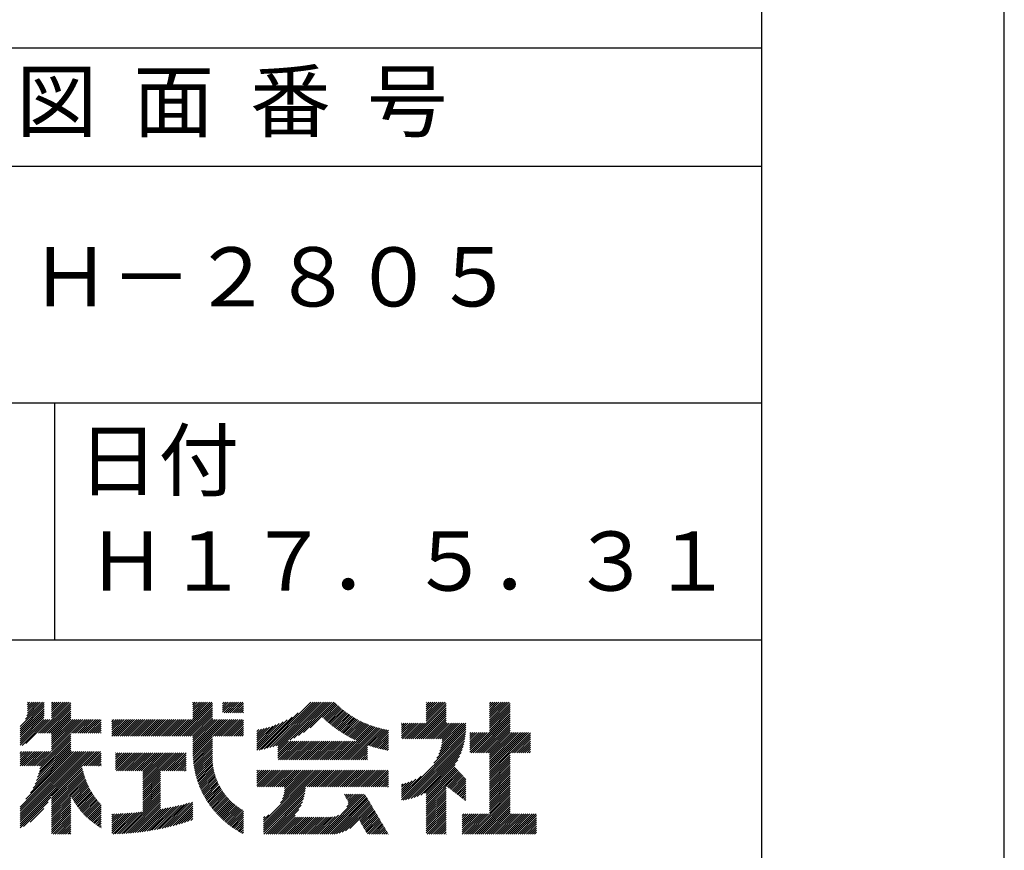
# Model space of a CAD drawing. Extents: x -64 to 210, y 0 to 297.
# Drawn here: x 168 to 210, y 34 to 69 of the extents above; entities that cross this region are included whole.
import ezdxf

# ---------------------------------------------------------------- set-up
doc = ezdxf.new("R2010")
doc.units = 0
doc.header["$LTSCALE"] = 0.4
doc.layers.get('DEFPOINTS').update_dxf_attribs({"linetype": 'CONTINUOUS'})
doc.layers.add('TITLE', color=7, linetype='CONTINUOUS')
doc.styles.get("Standard").update_dxf_attribs({"font": 'romans.shx', "bigfont": 'bigfont.shx'})

msp = doc.modelspace()

# ---------------------------------------------------------------- linework, layer by layer
at = {"layer": 'DEFPOINTS'}
msp.add_lwpolyline([(0, 0), (210, 0), (210, 297), (0, 297)], close=True, dxfattribs=at)
at = {"layer": 'TITLE'}
for p, q in [((20, 67.5), (199.75, 67.5)), ((20, 62.5), (199.75, 62.5)), ((20, 52.5), (199.75, 52.5)), ((169.875, 52.5), (169.875, 42.5)), ((109.875, 42.5), (199.75, 42.5)), ((168.421, 38.829), (169.44, 39.847)), ((168.421, 38.741), (169.44, 39.76)), ((168.421, 38.654), (169.44, 39.673)), ((168.421, 38.567), (169.44, 39.586)), ((168.654, 39.149), (169.361, 39.855)), ((168.708, 39.29), (169.273, 39.855)), ((168.73, 39.4), (169.186, 39.855)), ((168.735, 39.579), (169.011, 39.855)), ((168.735, 39.491), (169.099, 39.855)), ((168.735, 39.666), (168.924, 39.855)), ((168.735, 39.84), (168.75, 39.855)), ((168.735, 39.753), (168.837, 39.855)), ((169.194, 38.554), (170.495, 39.855)), ((169.281, 38.554), (170.563, 39.836)), ((169.368, 38.554), (170.563, 39.749)), ((169.456, 38.554), (170.563, 39.661)), ((169.543, 38.554), (170.563, 39.574)), ((169.753, 39.288), (170.321, 39.855)), ((169.753, 39.201), (170.408, 39.855)), ((169.753, 39.637), (169.972, 39.855)), ((169.753, 39.55), (170.059, 39.855)), ((169.753, 39.463), (170.146, 39.855)), ((169.753, 39.375), (170.233, 39.855)), ((169.753, 39.812), (169.797, 39.855)), ((169.753, 39.724), (169.884, 39.855)), ((175.086, 38.423), (176.518, 39.855)), ((175.173, 38.423), (176.552, 39.802)), ((175.261, 38.423), (176.552, 39.715)), ((175.348, 38.423), (176.552, 39.628)), ((175.435, 38.423), (176.552, 39.54)), ((175.716, 39.141), (176.431, 39.855)), ((175.716, 39.228), (176.343, 39.855)), ((175.716, 39.403), (176.169, 39.855)), ((175.716, 39.316), (176.256, 39.855)), ((175.716, 39.665), (175.907, 39.855)), ((175.716, 39.577), (175.994, 39.855)), ((175.716, 39.49), (176.082, 39.855)), ((175.716, 39.839), (175.732, 39.855)), ((175.716, 39.752), (175.82, 39.855)), ((176.97, 39.609), (177.216, 39.855)), ((176.97, 39.522), (177.303, 39.855)), ((176.97, 39.435), (177.391, 39.855)), ((176.97, 39.784), (177.042, 39.855)), ((176.97, 39.696), (177.129, 39.855)), ((177.037, 39.415), (177.478, 39.855)), ((177.125, 39.415), (177.565, 39.855)), ((177.212, 39.415), (177.653, 39.855)), ((177.299, 39.415), (177.74, 39.855)), ((177.387, 39.415), (177.827, 39.855)), ((177.474, 39.415), (177.858, 39.799)), ((177.561, 39.415), (177.858, 39.712)), ((177.648, 39.415), (177.858, 39.624)), ((177.736, 39.415), (177.858, 39.537)), ((178.734, 37.882), (180.708, 39.855)), ((178.85, 37.911), (180.795, 39.855)), ((178.97, 37.943), (180.882, 39.855)), ((179.094, 37.98), (180.969, 39.855)), ((179.223, 38.021), (181.057, 39.855)), ((179.308, 37.844), (181.319, 39.855)), ((179.308, 38.019), (181.144, 39.855)), ((179.308, 37.932), (181.231, 39.855)), ((179.809, 38.258), (181.406, 39.855)), ((179.983, 38.345), (181.493, 39.855)), ((180.175, 38.45), (181.58, 39.855)), ((180.396, 38.584), (181.668, 39.855)), ((180.673, 38.773), (181.732, 39.833)), ((181.2, 39.213), (181.776, 39.789)), ((181.245, 39.171), (181.821, 39.746)), ((181.291, 39.129), (181.866, 39.704)), ((181.337, 39.088), (181.911, 39.662)), ((181.383, 39.047), (181.958, 39.622)), ((181.43, 39.007), (182.005, 39.581)), ((181.478, 38.967), (182.053, 39.542)), ((184.931, 38.318), (186.415, 39.802)), ((185.018, 38.318), (186.415, 39.715)), ((185.105, 38.318), (186.415, 39.627)), ((185.193, 38.318), (186.415, 39.54)), ((185.58, 39.141), (186.294, 39.855)), ((185.58, 39.054), (186.381, 39.855)), ((185.58, 39.229), (186.207, 39.855)), ((185.58, 39.665), (185.77, 39.855)), ((185.58, 39.578), (185.857, 39.855)), ((185.58, 39.491), (185.945, 39.855)), ((185.58, 39.403), (186.032, 39.855)), ((185.58, 39.316), (186.119, 39.855)), ((185.58, 39.84), (185.596, 39.855)), ((185.58, 39.752), (185.683, 39.855)), ((188.251, 39.019), (189.087, 39.855)), ((188.251, 39.106), (189, 39.855)), ((188.251, 39.281), (188.825, 39.855)), ((188.251, 39.194), (188.912, 39.855)), ((188.251, 39.63), (188.476, 39.855)), ((188.251, 39.543), (188.563, 39.855)), ((188.251, 39.456), (188.651, 39.855)), ((188.251, 39.368), (188.738, 39.855)), ((188.251, 39.805), (188.301, 39.855)), ((188.251, 39.717), (188.389, 39.855)), ((188.251, 38.932), (189.129, 39.81)), ((188.251, 38.845), (189.129, 39.723)), ((188.251, 38.757), (189.129, 39.636)), ((188.251, 38.67), (189.129, 39.548)), ((168.421, 38.48), (169.44, 39.498)), ((168.421, 38.392), (169.44, 39.411)), ((168.421, 38.305), (169.436, 39.32)), ((168.421, 38.218), (169.426, 39.222)), ((168.421, 38.043), (169.506, 39.128)), ((168.421, 38.13), (169.419, 39.128)), ((168.501, 38.036), (169.593, 39.128)), ((168.668, 38.116), (169.68, 39.128)), ((169.63, 38.554), (170.563, 39.487)), ((169.718, 38.554), (170.563, 39.399)), ((169.753, 38.502), (170.563, 39.312)), ((169.753, 38.415), (170.563, 39.225)), ((169.753, 38.328), (170.563, 39.138)), ((169.753, 38.066), (170.815, 39.128)), ((169.753, 38.241), (170.641, 39.128)), ((169.753, 38.153), (170.728, 39.128)), ((169.753, 37.979), (170.902, 39.128)), ((169.753, 37.891), (170.99, 39.128)), ((169.753, 37.804), (171.077, 39.128)), ((170.59, 38.554), (171.164, 39.128)), ((170.678, 38.554), (171.252, 39.128)), ((170.765, 38.554), (171.339, 39.128)), ((170.852, 38.554), (171.426, 39.128)), ((170.94, 38.554), (171.513, 39.128)), ((171.027, 38.554), (171.601, 39.128)), ((171.114, 38.554), (171.688, 39.128)), ((171.201, 38.554), (171.775, 39.128)), ((171.289, 38.554), (171.843, 39.108)), ((172.295, 38.774), (172.648, 39.128)), ((172.295, 38.425), (172.997, 39.128)), ((172.295, 38.6), (172.823, 39.128)), ((172.295, 38.513), (172.91, 39.128)), ((172.295, 38.687), (172.735, 39.128)), ((172.295, 38.949), (172.474, 39.128)), ((172.295, 38.862), (172.561, 39.128)), ((172.295, 39.124), (172.299, 39.128)), ((172.295, 39.036), (172.386, 39.128)), ((172.38, 38.423), (173.085, 39.128)), ((172.468, 38.423), (173.172, 39.128)), ((172.555, 38.423), (173.259, 39.128)), ((172.642, 38.423), (173.346, 39.128)), ((172.729, 38.423), (173.434, 39.128)), ((172.817, 38.423), (173.521, 39.128)), ((172.904, 38.423), (173.608, 39.128)), ((172.991, 38.423), (173.696, 39.128)), ((173.079, 38.423), (173.783, 39.128)), ((173.166, 38.423), (173.87, 39.128)), ((173.253, 38.423), (173.957, 39.128)), ((173.34, 38.423), (174.045, 39.128)), ((173.428, 38.423), (174.132, 39.128)), ((173.515, 38.423), (174.219, 39.128)), ((173.602, 38.423), (174.307, 39.128)), ((173.69, 38.423), (174.394, 39.128)), ((173.777, 38.423), (174.481, 39.128)), ((173.864, 38.423), (174.568, 39.128)), ((173.951, 38.423), (174.656, 39.128)), ((174.039, 38.423), (174.743, 39.128)), ((174.126, 38.423), (174.83, 39.128)), ((174.213, 38.423), (174.918, 39.128)), ((174.301, 38.423), (175.005, 39.128)), ((174.388, 38.423), (175.092, 39.128)), ((174.475, 38.423), (175.179, 39.128)), ((174.562, 38.423), (175.267, 39.128)), ((174.65, 38.423), (175.354, 39.128)), ((174.737, 38.423), (175.441, 39.128)), ((174.824, 38.423), (175.529, 39.128)), ((174.912, 38.423), (175.616, 39.128)), ((174.999, 38.423), (175.703, 39.128)), ((175.523, 38.423), (176.552, 39.453)), ((175.61, 38.423), (176.552, 39.366)), ((175.697, 38.423), (176.552, 39.279)), ((175.716, 38.355), (176.552, 39.191)), ((175.716, 37.832), (177.012, 39.128)), ((175.716, 37.744), (177.1, 39.128)), ((175.716, 38.094), (176.751, 39.128)), ((175.716, 38.006), (176.838, 39.128)), ((175.716, 37.919), (176.925, 39.128)), ((175.716, 38.268), (176.576, 39.128)), ((175.716, 38.181), (176.663, 39.128)), ((175.717, 37.658), (177.187, 39.128)), ((176.57, 38.423), (177.274, 39.128)), ((176.657, 38.423), (177.362, 39.128)), ((176.745, 38.423), (177.449, 39.128)), ((176.832, 38.423), (177.536, 39.128)), ((176.919, 38.423), (177.623, 39.128)), ((177.006, 38.423), (177.711, 39.128)), ((177.094, 38.423), (177.798, 39.128)), ((177.823, 39.415), (177.858, 39.45)), ((178.42, 37.83), (179.704, 39.114)), ((178.513, 37.835), (179.909, 39.231)), ((178.622, 37.857), (180.171, 39.406)), ((181.526, 38.928), (182.101, 39.503)), ((181.574, 38.889), (182.15, 39.465)), ((181.624, 38.851), (182.2, 39.427)), ((181.673, 38.813), (182.25, 39.391)), ((181.723, 38.776), (182.302, 39.355)), ((181.774, 38.739), (182.354, 39.319)), ((181.825, 38.703), (182.406, 39.285)), ((181.877, 38.668), (182.46, 39.251)), ((181.929, 38.633), (182.514, 39.217)), ((181.982, 38.598), (182.568, 39.185)), ((182.035, 38.564), (182.624, 39.153)), ((182.089, 38.531), (182.68, 39.122)), ((185.28, 38.318), (186.415, 39.453)), ((185.367, 38.318), (186.415, 39.366)), ((185.455, 38.318), (186.415, 39.278)), ((185.542, 38.318), (186.415, 39.191)), ((185.629, 38.318), (186.415, 39.104)), ((187.48, 37.725), (189.129, 39.374)), ((187.567, 37.725), (189.129, 39.287)), ((187.655, 37.725), (189.129, 39.199)), ((187.742, 37.725), (189.129, 39.112)), ((188.251, 38.583), (189.129, 39.461)), ((171.376, 38.554), (171.843, 39.021)), ((171.463, 38.554), (171.843, 38.934)), ((171.551, 38.554), (171.843, 38.846)), ((171.638, 38.554), (171.843, 38.759)), ((177.181, 38.423), (177.858, 39.101)), ((177.268, 38.423), (177.858, 39.013)), ((177.356, 38.423), (177.858, 38.926)), ((177.443, 38.423), (177.858, 38.839)), ((177.53, 38.423), (177.858, 38.752)), ((178.42, 37.917), (179.529, 39.026)), ((178.42, 38.004), (179.371, 38.955)), ((178.42, 38.092), (179.226, 38.897)), ((178.42, 38.179), (179.091, 38.849)), ((178.42, 38.266), (178.963, 38.809)), ((178.42, 38.353), (178.841, 38.774)), ((178.42, 38.441), (178.725, 38.746)), ((178.42, 38.528), (178.613, 38.721)), ((178.42, 38.615), (178.506, 38.701)), ((181.95, 37.431), (183.353, 38.835)), ((182.037, 37.431), (183.42, 38.814)), ((182.124, 37.431), (183.487, 38.794)), ((182.143, 38.498), (182.737, 39.092)), ((182.198, 38.465), (182.795, 39.063)), ((182.212, 37.431), (183.555, 38.775)), ((182.254, 38.434), (182.854, 39.034)), ((182.299, 37.431), (183.625, 38.758)), ((182.31, 38.402), (182.913, 39.006)), ((182.366, 38.372), (182.974, 38.979)), ((182.386, 37.431), (183.696, 38.741)), ((182.423, 38.342), (183.035, 38.953)), ((182.481, 38.312), (183.097, 38.927)), ((182.54, 38.283), (183.159, 38.903)), ((182.599, 38.255), (183.223, 38.879)), ((182.658, 38.227), (183.288, 38.857)), ((183.093, 38.051), (183.767, 38.725)), ((183.157, 38.028), (183.84, 38.711)), ((183.223, 38.006), (183.914, 38.698)), ((184.536, 38.446), (185.067, 38.978)), ((184.536, 38.359), (185.155, 38.978)), ((184.536, 38.621), (184.893, 38.978)), ((184.536, 38.534), (184.98, 38.978)), ((184.536, 38.97), (184.544, 38.978)), ((184.536, 38.883), (184.631, 38.978)), ((184.536, 38.796), (184.718, 38.978)), ((184.536, 38.708), (184.806, 38.978)), ((184.582, 38.318), (185.242, 38.978)), ((184.669, 38.318), (185.329, 38.978)), ((184.756, 38.318), (185.417, 38.978)), ((184.844, 38.318), (185.504, 38.978)), ((185.716, 38.318), (186.415, 39.016)), ((185.804, 38.318), (186.464, 38.978)), ((185.891, 38.318), (186.551, 38.978)), ((185.978, 38.318), (186.639, 38.978)), ((186.029, 37.496), (187.25, 38.717)), ((186.066, 38.318), (186.726, 38.978)), ((186.105, 37.659), (187.253, 38.807)), ((186.153, 38.318), (186.813, 38.978)), ((186.157, 37.798), (187.253, 38.894)), ((186.194, 37.922), (187.25, 38.978)), ((186.221, 38.036), (187.162, 38.978)), ((186.24, 38.318), (186.9, 38.978)), ((186.24, 38.143), (187.075, 38.978)), ((186.252, 38.243), (186.988, 38.978)), ((187.829, 37.725), (189.129, 39.025)), ((187.916, 37.725), (189.129, 38.937)), ((188.004, 37.725), (189.129, 38.85)), ((188.091, 37.725), (189.129, 38.763)), ((169.208, 37.171), (170.563, 38.527)), ((169.26, 37.049), (170.563, 38.352)), ((169.281, 37.157), (170.563, 38.439)), ((171.725, 38.554), (171.843, 38.672)), ((171.812, 38.554), (171.843, 38.584)), ((175.721, 37.574), (176.552, 38.406)), ((175.725, 37.492), (176.552, 38.318)), ((177.617, 38.423), (177.858, 38.664)), ((177.705, 38.423), (177.858, 38.577)), ((177.792, 38.423), (177.858, 38.49)), ((183.289, 37.985), (183.98, 38.676)), ((183.356, 37.965), (183.98, 38.589)), ((183.423, 37.945), (183.98, 38.501)), ((183.492, 37.926), (183.98, 38.414)), ((183.561, 37.908), (183.98, 38.327)), ((184.536, 35.828), (187.237, 38.529)), ((184.536, 35.741), (187.225, 38.43)), ((184.599, 35.717), (187.21, 38.327)), ((185.898, 37.278), (187.245, 38.624)), ((187.423, 37.929), (188.07, 38.577)), ((187.423, 37.842), (188.158, 38.577)), ((187.423, 37.755), (188.245, 38.577)), ((187.423, 38.016), (187.983, 38.577)), ((187.423, 38.278), (187.721, 38.577)), ((187.423, 38.191), (187.809, 38.577)), ((187.423, 38.104), (187.896, 38.577)), ((187.423, 38.453), (187.547, 38.577)), ((187.423, 38.366), (187.634, 38.577)), ((187.423, 38.54), (187.459, 38.577)), ((188.178, 37.725), (189.129, 38.676)), ((188.251, 37.71), (189.129, 38.588)), ((188.251, 37.273), (189.554, 38.577)), ((188.251, 37.186), (189.642, 38.577)), ((188.251, 37.099), (189.729, 38.577)), ((188.251, 37.012), (189.816, 38.577)), ((188.251, 36.924), (189.903, 38.577)), ((188.251, 37.623), (189.205, 38.577)), ((188.251, 37.535), (189.292, 38.577)), ((188.251, 37.448), (189.38, 38.577)), ((188.251, 37.361), (189.467, 38.577)), ((189.138, 37.725), (189.983, 38.569)), ((189.226, 37.725), (189.983, 38.482)), ((189.313, 37.725), (189.983, 38.394)), ((189.4, 37.725), (189.983, 38.307)), ((169.05, 36.403), (170.563, 37.916)), ((169.112, 36.552), (170.563, 38.003)), ((169.162, 36.689), (170.563, 38.09)), ((169.201, 36.816), (170.563, 38.177)), ((169.234, 36.935), (170.563, 38.265)), ((175.732, 37.411), (176.552, 38.231)), ((175.74, 37.332), (176.552, 38.144)), ((175.749, 37.254), (176.552, 38.057)), ((175.76, 37.177), (176.552, 37.969)), ((175.772, 37.102), (176.552, 37.882)), ((179.308, 37.757), (179.764, 38.213)), ((179.308, 37.67), (179.851, 38.213)), ((179.308, 37.582), (179.939, 38.213)), ((179.308, 37.495), (180.026, 38.213)), ((179.331, 37.431), (180.113, 38.213)), ((179.418, 37.431), (180.2, 38.213)), ((179.506, 37.431), (180.288, 38.213)), ((179.593, 37.431), (180.375, 38.213)), ((179.68, 37.431), (180.462, 38.213)), ((179.768, 37.431), (180.55, 38.213)), ((179.855, 37.431), (180.637, 38.213)), ((179.942, 37.431), (180.724, 38.213)), ((180.029, 37.431), (180.811, 38.213)), ((180.117, 37.431), (180.899, 38.213)), ((180.204, 37.431), (180.986, 38.213)), ((180.291, 37.431), (181.073, 38.213)), ((180.379, 37.431), (181.161, 38.213)), ((180.466, 37.431), (181.248, 38.213)), ((180.553, 37.431), (181.335, 38.213)), ((180.64, 37.431), (181.422, 38.213)), ((180.728, 37.431), (181.51, 38.213)), ((180.815, 37.431), (181.597, 38.213)), ((180.902, 37.431), (181.684, 38.213)), ((180.99, 37.431), (181.772, 38.213)), ((181.077, 37.431), (181.859, 38.213)), ((181.164, 37.431), (181.946, 38.213)), ((181.251, 37.431), (182.033, 38.213)), ((181.339, 37.431), (182.121, 38.213)), ((181.426, 37.431), (182.208, 38.213)), ((181.513, 37.431), (182.295, 38.213)), ((181.601, 37.431), (182.383, 38.213)), ((181.688, 37.431), (182.47, 38.213)), ((181.775, 37.431), (182.557, 38.213)), ((181.862, 37.431), (182.644, 38.213)), ((182.473, 37.431), (183.092, 38.05)), ((182.561, 37.431), (183.092, 37.963)), ((182.648, 37.431), (183.092, 37.876)), ((183.631, 37.89), (183.98, 38.24)), ((183.701, 37.874), (183.98, 38.152)), ((183.773, 37.858), (183.98, 38.065)), ((183.845, 37.843), (183.98, 37.978)), ((183.919, 37.829), (183.98, 37.89)), ((184.707, 35.737), (187.19, 38.22)), ((184.819, 35.761), (187.165, 38.108)), ((184.937, 35.792), (187.134, 37.99)), ((185.062, 35.83), (187.096, 37.865)), ((189.488, 37.725), (189.983, 38.22)), ((189.575, 37.725), (189.983, 38.132)), ((189.662, 37.725), (189.983, 38.045)), ((189.749, 37.725), (189.983, 37.958)), ((189.837, 37.725), (189.983, 37.871)), ((168.421, 35.425), (170.768, 37.771)), ((168.421, 34.988), (171.204, 37.771)), ((168.421, 34.814), (171.379, 37.771)), ((168.421, 34.726), (171.466, 37.771)), ((168.421, 34.639), (171.554, 37.771)), ((168.421, 34.901), (171.292, 37.771)), ((168.421, 35.163), (171.03, 37.771)), ((168.421, 35.075), (171.117, 37.771)), ((168.421, 35.337), (170.855, 37.771)), ((168.421, 35.25), (170.943, 37.771)), ((168.421, 37.432), (168.76, 37.771)), ((168.421, 37.345), (168.848, 37.771)), ((168.421, 37.258), (168.935, 37.771)), ((168.421, 37.519), (168.673, 37.771)), ((168.421, 37.694), (168.499, 37.771)), ((168.421, 37.607), (168.586, 37.771)), ((168.422, 37.171), (169.022, 37.771)), ((168.51, 37.171), (169.11, 37.771)), ((168.597, 37.171), (169.197, 37.771)), ((168.666, 35.757), (170.681, 37.771)), ((168.684, 37.171), (169.284, 37.771)), ((168.771, 37.171), (169.371, 37.771)), ((168.857, 36.034), (170.593, 37.771)), ((168.859, 37.171), (169.459, 37.771)), ((168.946, 37.171), (169.546, 37.771)), ((168.969, 36.234), (170.563, 37.828)), ((169.033, 37.171), (169.633, 37.771)), ((169.121, 37.171), (169.721, 37.771)), ((171.041, 37.171), (171.641, 37.771)), ((171.128, 37.171), (171.728, 37.771)), ((171.215, 37.171), (171.815, 37.771)), ((171.303, 37.171), (171.843, 37.712)), ((171.39, 37.171), (171.843, 37.624)), ((171.477, 37.171), (171.843, 37.537)), ((171.565, 37.171), (171.843, 37.45)), ((172.451, 37.011), (173.16, 37.719)), ((172.451, 37.535), (172.636, 37.719)), ((172.451, 37.447), (172.723, 37.719)), ((172.451, 37.36), (172.811, 37.719)), ((172.451, 37.273), (172.898, 37.719)), ((172.451, 37.185), (172.985, 37.719)), ((172.451, 37.098), (173.073, 37.719)), ((172.451, 37.709), (172.462, 37.719)), ((172.451, 37.622), (172.549, 37.719)), ((172.491, 36.963), (173.247, 37.719)), ((172.578, 36.963), (173.334, 37.719)), ((172.665, 36.963), (173.422, 37.719)), ((172.752, 36.963), (173.509, 37.719)), ((172.84, 36.963), (173.596, 37.719)), ((172.927, 36.963), (173.684, 37.719)), ((173.014, 36.963), (173.771, 37.719)), ((173.102, 36.963), (173.858, 37.719)), ((173.189, 36.963), (173.945, 37.719)), ((173.276, 36.963), (174.033, 37.719)), ((173.363, 36.963), (174.12, 37.719)), ((173.451, 36.963), (174.207, 37.719)), ((173.538, 36.963), (174.294, 37.719)), ((173.601, 36.938), (174.382, 37.719)), ((173.601, 36.851), (174.469, 37.719)), ((173.601, 36.764), (174.556, 37.719)), ((173.601, 36.676), (174.644, 37.719)), ((173.601, 36.589), (174.731, 37.719)), ((173.601, 36.502), (174.818, 37.719)), ((173.601, 36.414), (174.905, 37.719)), ((173.601, 36.24), (175.08, 37.719)), ((173.601, 36.327), (174.993, 37.719)), ((174.411, 36.963), (175.167, 37.719)), ((174.498, 36.963), (175.255, 37.719)), ((174.585, 36.963), (175.342, 37.719)), ((174.673, 36.963), (175.429, 37.719)), ((174.76, 36.963), (175.429, 37.632)), ((174.847, 36.963), (175.429, 37.544)), ((174.935, 36.963), (175.429, 37.457)), ((175.786, 37.028), (176.552, 37.795)), ((175.8, 36.956), (176.551, 37.707)), ((175.816, 36.884), (176.546, 37.614)), ((175.833, 36.814), (176.545, 37.526)), ((175.851, 36.745), (176.546, 37.44)), ((182.735, 37.431), (183.092, 37.789)), ((182.823, 37.431), (183.092, 37.701)), ((182.91, 37.431), (183.092, 37.614)), ((182.997, 37.431), (183.092, 37.527)), ((183.084, 37.431), (183.092, 37.439)), ((185.197, 35.878), (187.049, 37.73)), ((185.343, 35.937), (186.989, 37.583)), ((188.251, 36.837), (189.129, 37.715)), ((188.251, 36.75), (189.129, 37.628)), ((188.251, 36.662), (189.129, 37.541)), ((188.251, 36.575), (189.129, 37.454)), ((189.924, 37.725), (189.983, 37.783)), ((169.753, 35.884), (171.034, 37.165)), ((169.753, 35.797), (171.048, 37.091)), ((171.652, 37.171), (171.843, 37.362)), ((171.739, 37.171), (171.843, 37.275)), ((171.826, 37.171), (171.843, 37.188)), ((175.022, 36.963), (175.429, 37.37)), ((175.109, 36.963), (175.429, 37.283)), ((175.196, 36.963), (175.429, 37.195)), ((175.284, 36.963), (175.429, 37.108)), ((175.87, 36.677), (176.551, 37.357)), ((175.891, 36.609), (176.557, 37.276)), ((175.912, 36.543), (176.566, 37.198)), ((175.934, 36.478), (176.577, 37.121)), ((175.957, 36.414), (176.59, 37.047)), ((185.508, 36.014), (186.912, 37.419)), ((185.58, 35.999), (186.806, 37.225)), ((185.58, 35.912), (186.784, 37.116)), ((185.58, 35.825), (186.827, 37.071)), ((185.58, 35.737), (186.869, 37.027)), ((188.251, 36.488), (189.129, 37.366)), ((188.251, 36.401), (189.129, 37.279)), ((188.251, 36.313), (189.129, 37.192)), ((188.251, 36.226), (189.129, 37.104)), ((169.753, 35.709), (171.063, 37.019)), ((169.753, 35.622), (171.08, 36.948)), ((169.753, 35.535), (171.097, 36.879)), ((169.753, 35.447), (171.116, 36.811)), ((169.753, 35.36), (171.137, 36.744)), ((169.753, 35.273), (171.158, 36.678)), ((169.753, 35.186), (171.181, 36.613)), ((173.601, 36.153), (174.358, 36.91)), ((173.601, 36.065), (174.358, 36.823)), ((173.601, 35.978), (174.358, 36.735)), ((173.601, 35.891), (174.358, 36.648)), ((175.371, 36.963), (175.429, 37.021)), ((175.981, 36.351), (176.605, 36.974)), ((176.006, 36.288), (176.621, 36.904)), ((176.032, 36.227), (176.64, 36.835)), ((176.058, 36.166), (176.659, 36.767)), ((176.086, 36.107), (176.681, 36.701)), ((176.114, 36.048), (176.704, 36.637)), ((178.42, 36.433), (178.975, 36.988)), ((178.42, 36.695), (178.713, 36.988)), ((178.42, 36.608), (178.801, 36.988)), ((178.42, 36.52), (178.888, 36.988)), ((178.42, 36.957), (178.452, 36.988)), ((178.42, 36.87), (178.539, 36.988)), ((178.42, 36.782), (178.626, 36.988)), ((178.42, 36.346), (179.063, 36.988)), ((178.446, 36.284), (179.15, 36.988)), ((178.533, 36.284), (179.237, 36.988)), ((178.621, 36.284), (179.324, 36.988)), ((178.707, 34.8), (180.896, 36.988)), ((178.707, 34.713), (180.983, 36.988)), ((178.707, 34.625), (181.07, 36.988)), ((178.707, 34.538), (181.157, 36.988)), ((178.708, 36.284), (179.412, 36.988)), ((178.795, 36.284), (179.499, 36.988)), ((178.882, 36.284), (179.586, 36.988)), ((178.97, 36.284), (179.674, 36.988)), ((179.057, 36.284), (179.761, 36.988)), ((179.144, 36.284), (179.848, 36.988)), ((179.232, 36.284), (179.935, 36.988)), ((179.319, 36.284), (180.023, 36.988)), ((179.406, 36.284), (180.11, 36.988)), ((179.426, 35.606), (180.808, 36.988)), ((179.493, 36.284), (180.197, 36.988)), ((179.505, 35.772), (180.721, 36.988)), ((179.548, 35.902), (180.634, 36.988)), ((179.574, 36.015), (180.546, 36.988)), ((179.581, 36.284), (180.285, 36.988)), ((179.588, 36.117), (180.459, 36.988)), ((179.594, 36.211), (180.372, 36.988)), ((180.541, 36.284), (181.245, 36.988)), ((180.628, 36.284), (181.332, 36.988)), ((180.715, 36.284), (181.419, 36.988)), ((180.803, 36.284), (181.507, 36.988)), ((180.89, 36.284), (181.594, 36.988)), ((180.977, 36.284), (181.681, 36.988)), ((181.065, 36.284), (181.768, 36.988)), ((181.152, 36.284), (181.856, 36.988)), ((181.239, 36.284), (181.943, 36.988)), ((181.326, 36.284), (182.03, 36.988)), ((181.414, 36.284), (182.118, 36.988)), ((181.501, 36.284), (182.205, 36.988)), ((181.588, 36.284), (182.292, 36.988)), ((181.676, 36.284), (182.379, 36.988)), ((181.763, 36.284), (182.467, 36.988)), ((181.85, 36.284), (182.554, 36.988)), ((181.937, 36.284), (182.641, 36.988)), ((182.025, 36.284), (182.729, 36.988)), ((182.112, 36.284), (182.816, 36.988)), ((182.199, 36.284), (182.903, 36.988)), ((182.287, 36.284), (182.99, 36.988)), ((182.374, 36.284), (183.078, 36.988)), ((182.461, 36.284), (183.165, 36.988)), ((182.548, 36.284), (183.252, 36.988)), ((182.636, 36.284), (183.34, 36.988)), ((182.723, 36.284), (183.427, 36.988)), ((182.81, 36.284), (183.514, 36.988)), ((182.898, 36.284), (183.601, 36.988)), ((182.985, 36.284), (183.689, 36.988)), ((183.072, 36.284), (183.776, 36.988)), ((183.159, 36.284), (183.863, 36.988)), ((183.247, 36.284), (183.951, 36.988)), ((183.334, 36.284), (183.98, 36.93)), ((183.421, 36.284), (183.98, 36.843)), ((183.509, 36.284), (183.98, 36.756)), ((183.596, 36.284), (183.98, 36.668)), ((184.536, 35.915), (185.361, 36.74)), ((184.536, 36.002), (185.143, 36.609)), ((185.58, 35.65), (186.912, 36.982)), ((185.58, 35.563), (186.954, 36.937)), ((186.426, 36.322), (186.997, 36.892)), ((186.476, 36.284), (187.039, 36.847)), ((186.525, 36.246), (187.082, 36.803)), ((186.574, 36.208), (187.124, 36.758)), ((186.623, 36.17), (187.167, 36.713)), ((186.673, 36.132), (187.209, 36.668)), ((186.722, 36.094), (187.25, 36.622)), ((188.251, 36.139), (189.129, 37.017)), ((188.251, 36.051), (189.129, 36.93)), ((188.251, 35.964), (189.129, 36.843)), ((188.251, 35.877), (189.129, 36.755)), ((188.251, 35.79), (189.129, 36.668)), ((170.567, 35.912), (171.205, 36.55)), ((170.596, 35.853), (171.23, 36.487)), ((170.626, 35.796), (171.256, 36.426)), ((170.657, 35.74), (171.283, 36.366)), ((170.689, 35.685), (171.311, 36.307)), ((170.722, 35.63), (171.34, 36.248)), ((170.756, 35.577), (171.37, 36.191)), ((173.601, 35.803), (174.358, 36.561)), ((173.601, 35.716), (174.358, 36.474)), ((173.601, 35.629), (174.358, 36.386)), ((173.601, 35.542), (174.358, 36.299)), ((173.601, 35.454), (174.358, 36.212)), ((176.144, 35.989), (176.728, 36.574)), ((176.173, 35.932), (176.753, 36.512)), ((176.204, 35.876), (176.78, 36.452)), ((176.236, 35.82), (176.808, 36.392)), ((176.268, 35.765), (176.838, 36.334)), ((176.301, 35.711), (176.868, 36.278)), ((176.335, 35.657), (176.9, 36.222)), ((178.707, 34.451), (180.479, 36.223)), ((183.683, 36.284), (183.98, 36.581)), ((183.77, 36.284), (183.98, 36.494)), ((183.858, 36.284), (183.98, 36.407)), ((183.945, 36.284), (183.98, 36.319)), ((184.536, 36.09), (184.979, 36.533)), ((184.536, 36.177), (184.84, 36.481)), ((184.536, 36.264), (184.716, 36.444)), ((184.536, 36.352), (184.602, 36.418)), ((185.58, 35.475), (186.415, 36.311)), ((185.58, 35.388), (186.415, 36.223)), ((186.771, 36.056), (187.25, 36.535)), ((186.82, 36.017), (187.25, 36.448)), ((186.869, 35.979), (187.25, 36.36)), ((186.919, 35.941), (187.25, 36.273)), ((188.251, 35.702), (189.129, 36.581)), ((188.251, 35.615), (189.129, 36.493)), ((188.251, 35.528), (189.129, 36.406)), ((188.251, 35.44), (189.129, 36.319)), ((188.251, 35.353), (189.129, 36.232)), ((168.421, 34.552), (169.718, 35.849)), ((169.753, 35.098), (170.563, 35.908)), ((169.753, 35.011), (170.563, 35.821)), ((170.79, 35.524), (171.401, 36.135)), ((170.826, 35.473), (171.433, 36.079)), ((170.863, 35.422), (171.466, 36.025)), ((170.9, 35.372), (171.499, 35.971)), ((170.938, 35.323), (171.534, 35.919)), ((170.978, 35.275), (171.57, 35.867)), ((171.018, 35.228), (171.606, 35.816)), ((172.713, 34.305), (174.358, 35.95)), ((172.805, 34.31), (174.358, 35.863)), ((172.899, 34.316), (174.358, 35.775)), ((173.601, 35.367), (174.358, 36.124)), ((173.601, 35.28), (174.358, 36.037)), ((176.37, 35.605), (176.933, 36.168)), ((176.405, 35.553), (176.967, 36.115)), ((176.441, 35.501), (177.002, 36.062)), ((176.478, 35.451), (177.038, 36.011)), ((176.515, 35.401), (177.076, 35.961)), ((176.554, 35.352), (177.114, 35.913)), ((176.592, 35.304), (177.153, 35.865)), ((176.632, 35.256), (177.194, 35.818)), ((178.707, 34.364), (180.467, 36.124)), ((178.722, 34.291), (180.45, 36.019)), ((178.809, 34.291), (180.426, 35.908)), ((178.896, 34.291), (180.394, 35.788)), ((181.166, 34.291), (182.847, 35.972)), ((181.253, 34.291), (182.934, 35.972)), ((181.34, 34.291), (183, 35.951)), ((181.427, 34.291), (183.033, 35.896)), ((181.515, 34.291), (183.065, 35.841)), ((181.602, 34.291), (183.097, 35.786)), ((182.118, 35.942), (182.148, 35.972)), ((182.151, 35.887), (182.236, 35.972)), ((182.183, 35.832), (182.323, 35.972)), ((182.215, 35.777), (182.41, 35.972)), ((182.225, 35.437), (182.759, 35.972)), ((182.248, 35.722), (182.497, 35.972)), ((182.276, 35.575), (182.672, 35.972)), ((182.28, 35.667), (182.585, 35.972)), ((185.58, 35.301), (186.415, 36.136)), ((185.58, 35.214), (186.415, 36.049)), ((185.58, 35.126), (186.415, 35.962)), ((185.58, 35.039), (186.415, 35.874)), ((185.58, 34.952), (186.415, 35.787)), ((186.968, 35.903), (187.25, 36.186)), ((187.017, 35.865), (187.25, 36.099)), ((187.066, 35.827), (187.25, 36.011)), ((187.116, 35.789), (187.25, 35.924)), ((187.165, 35.751), (187.25, 35.837)), ((187.45, 34.291), (189.129, 35.97)), ((187.537, 34.291), (189.129, 35.883)), ((187.625, 34.291), (189.129, 35.795)), ((188.251, 35.266), (189.129, 36.144)), ((188.251, 35.179), (189.129, 36.057)), ((168.562, 34.606), (169.607, 35.65)), ((168.84, 34.796), (169.417, 35.373)), ((169.753, 34.924), (170.563, 35.733)), ((169.753, 34.836), (170.563, 35.646)), ((169.753, 34.749), (170.563, 35.559)), ((169.753, 34.662), (170.563, 35.472)), ((169.753, 34.575), (170.563, 35.384)), ((171.059, 35.182), (171.643, 35.766)), ((171.101, 35.136), (171.681, 35.717)), ((171.143, 35.092), (171.72, 35.669)), ((171.187, 35.048), (171.76, 35.621)), ((171.231, 35.005), (171.801, 35.574)), ((171.277, 34.963), (171.842, 35.529)), ((171.323, 34.922), (171.843, 35.442)), ((172.993, 34.323), (174.358, 35.688)), ((173.088, 34.331), (174.358, 35.601)), ((173.184, 34.34), (174.358, 35.513)), ((173.281, 34.349), (174.358, 35.426)), ((173.478, 34.372), (174.465, 35.358)), ((173.579, 34.385), (174.571, 35.377)), ((173.68, 34.399), (174.679, 35.398)), ((173.782, 34.414), (174.788, 35.42)), ((173.886, 34.43), (174.898, 35.442)), ((173.991, 34.448), (175.009, 35.466)), ((174.097, 34.466), (175.121, 35.491)), ((174.204, 34.486), (175.235, 35.517)), ((174.313, 34.508), (175.35, 35.545)), ((174.423, 34.531), (175.466, 35.574)), ((174.535, 34.556), (175.583, 35.604)), ((174.649, 34.582), (175.702, 35.636)), ((174.764, 34.61), (175.716, 35.562)), ((174.881, 34.639), (175.716, 35.475)), ((175, 34.671), (175.716, 35.388)), ((176.672, 35.209), (177.236, 35.772)), ((176.713, 35.163), (177.278, 35.728)), ((176.755, 35.117), (177.322, 35.684)), ((176.797, 35.072), (177.367, 35.641)), ((176.841, 35.028), (177.412, 35.6)), ((176.884, 34.985), (177.459, 35.56)), ((176.929, 34.942), (177.507, 35.52)), ((176.974, 34.9), (177.556, 35.482)), ((177.02, 34.858), (177.606, 35.445)), ((177.067, 34.818), (177.657, 35.408)), ((177.114, 34.778), (177.71, 35.373)), ((178.984, 34.291), (180.35, 35.657)), ((179.071, 34.291), (180.29, 35.51)), ((181.689, 34.291), (183.13, 35.731)), ((181.787, 34.301), (183.162, 35.676)), ((181.899, 34.326), (183.195, 35.621)), ((182.024, 34.363), (183.227, 35.566)), ((182.169, 34.421), (183.259, 35.512)), ((182.356, 34.521), (183.292, 35.457)), ((182.766, 34.844), (183.324, 35.402)), ((185.58, 34.864), (186.415, 35.7)), ((185.58, 34.777), (186.415, 35.612)), ((185.58, 34.69), (186.415, 35.525)), ((185.58, 34.603), (186.415, 35.438)), ((187.214, 35.713), (187.25, 35.749)), ((187.712, 34.291), (189.129, 35.708)), ((187.799, 34.291), (189.129, 35.621)), ((187.887, 34.291), (189.129, 35.533)), ((187.974, 34.291), (189.129, 35.446)), ((188.061, 34.291), (189.129, 35.359)), ((169.753, 34.487), (170.563, 35.297)), ((169.753, 34.4), (170.563, 35.21)), ((169.753, 34.313), (170.563, 35.122)), ((169.819, 34.291), (170.563, 35.035)), ((169.906, 34.291), (170.563, 34.948)), ((171.37, 34.882), (171.843, 35.355)), ((171.418, 34.842), (171.843, 35.268)), ((171.466, 34.804), (171.843, 35.18)), ((171.516, 34.766), (171.843, 35.093)), ((171.566, 34.729), (171.843, 35.006)), ((172.295, 34.323), (173.157, 35.185)), ((172.295, 34.41), (173.061, 35.177)), ((172.295, 34.497), (172.967, 35.17)), ((172.295, 34.585), (172.873, 35.163)), ((172.295, 34.672), (172.78, 35.157)), ((172.295, 34.759), (172.687, 35.152)), ((172.295, 34.847), (172.595, 35.147)), ((172.295, 34.934), (172.504, 35.143)), ((172.295, 35.021), (172.413, 35.14)), ((172.295, 35.108), (172.323, 35.137)), ((172.351, 34.292), (173.253, 35.193)), ((172.44, 34.294), (173.349, 35.203)), ((172.53, 34.296), (173.447, 35.213)), ((172.621, 34.3), (173.545, 35.224)), ((173.379, 34.36), (174.359, 35.339)), ((175.121, 34.705), (175.716, 35.3)), ((175.244, 34.74), (175.716, 35.213)), ((175.369, 34.779), (175.716, 35.126)), ((175.497, 34.819), (175.716, 35.039)), ((175.627, 34.862), (175.716, 34.951)), ((177.162, 34.738), (177.763, 35.339)), ((177.21, 34.7), (177.817, 35.307)), ((177.26, 34.662), (177.858, 35.26)), ((177.31, 34.625), (177.858, 35.173)), ((177.361, 34.588), (177.858, 35.086)), ((177.412, 34.553), (177.858, 34.998)), ((178.707, 34.887), (178.924, 35.104)), ((178.707, 34.975), (178.759, 35.026)), ((179.158, 34.291), (180.201, 35.333)), ((179.245, 34.291), (180.038, 35.083)), ((179.333, 34.291), (180.049, 35.007)), ((179.42, 34.291), (180.136, 35.007)), ((179.507, 34.291), (180.224, 35.007)), ((179.595, 34.291), (180.311, 35.007)), ((179.682, 34.291), (180.398, 35.007)), ((179.769, 34.291), (180.485, 35.007)), ((179.856, 34.291), (180.573, 35.007)), ((179.944, 34.291), (180.66, 35.007)), ((180.031, 34.291), (180.747, 35.007)), ((180.118, 34.291), (180.835, 35.007)), ((180.206, 34.291), (180.922, 35.007)), ((180.293, 34.291), (181.009, 35.007)), ((180.38, 34.291), (181.096, 35.007)), ((180.467, 34.291), (181.184, 35.007)), ((180.555, 34.291), (181.271, 35.007)), ((180.642, 34.291), (181.358, 35.007)), ((180.729, 34.291), (181.446, 35.007)), ((180.816, 34.291), (181.533, 35.007)), ((180.904, 34.291), (181.624, 35.011)), ((180.991, 34.291), (181.731, 35.031)), ((181.078, 34.291), (181.87, 35.082)), ((182.798, 34.789), (183.357, 35.347)), ((182.831, 34.734), (183.389, 35.292)), ((182.863, 34.679), (183.421, 35.237)), ((182.896, 34.624), (183.454, 35.182)), ((182.928, 34.569), (183.486, 35.127)), ((182.96, 34.514), (183.519, 35.072)), ((182.993, 34.459), (183.551, 35.018)), ((183.025, 34.405), (183.583, 34.963)), ((185.58, 34.515), (186.415, 35.351)), ((185.58, 34.428), (186.415, 35.263)), ((185.58, 34.341), (186.415, 35.176)), ((185.617, 34.291), (186.415, 35.089)), ((185.704, 34.291), (186.415, 35.001)), ((187.096, 35.072), (187.168, 35.143)), ((187.096, 34.461), (187.779, 35.143)), ((187.096, 34.373), (187.866, 35.143)), ((187.096, 34.81), (187.43, 35.143)), ((187.096, 34.722), (187.517, 35.143)), ((187.096, 34.635), (187.604, 35.143)), ((187.096, 34.548), (187.691, 35.143)), ((187.096, 34.897), (187.342, 35.143)), ((187.096, 34.984), (187.255, 35.143)), ((187.101, 34.291), (187.953, 35.143)), ((187.188, 34.291), (188.041, 35.143)), ((187.276, 34.291), (188.128, 35.143)), ((187.363, 34.291), (188.215, 35.143)), ((188.148, 34.291), (189.129, 35.272)), ((188.236, 34.291), (189.129, 35.184)), ((188.323, 34.291), (189.175, 35.143)), ((188.41, 34.291), (189.263, 35.143)), ((188.498, 34.291), (189.35, 35.143)), ((188.585, 34.291), (189.437, 35.143)), ((188.672, 34.291), (189.524, 35.143)), ((188.759, 34.291), (189.612, 35.143)), ((188.847, 34.291), (189.699, 35.143)), ((188.934, 34.291), (189.786, 35.143)), ((189.021, 34.291), (189.874, 35.143)), ((189.109, 34.291), (189.961, 35.143)), ((189.196, 34.291), (190.048, 35.143)), ((189.283, 34.291), (190.135, 35.143)), ((189.37, 34.291), (190.223, 35.143)), ((189.458, 34.291), (190.234, 35.067)), ((189.545, 34.291), (190.234, 34.979)), ((169.993, 34.291), (170.563, 34.861)), ((170.08, 34.291), (170.563, 34.773)), ((170.168, 34.291), (170.563, 34.686)), ((170.255, 34.291), (170.563, 34.599)), ((171.618, 34.693), (171.843, 34.918)), ((171.67, 34.658), (171.843, 34.831)), ((171.723, 34.624), (171.843, 34.744)), ((171.778, 34.591), (171.843, 34.657)), ((171.833, 34.559), (171.843, 34.569)), ((177.465, 34.518), (177.858, 34.911)), ((177.518, 34.483), (177.858, 34.824)), ((177.572, 34.45), (177.858, 34.736)), ((177.626, 34.417), (177.858, 34.649)), ((177.681, 34.385), (177.858, 34.562)), ((183.058, 34.35), (183.616, 34.908)), ((183.09, 34.295), (183.648, 34.853)), ((183.173, 34.291), (183.681, 34.798)), ((183.26, 34.291), (183.713, 34.743)), ((183.348, 34.291), (183.745, 34.688)), ((183.435, 34.291), (183.778, 34.633)), ((183.522, 34.291), (183.81, 34.578)), ((185.792, 34.291), (186.415, 34.914)), ((185.879, 34.291), (186.415, 34.827)), ((185.966, 34.291), (186.415, 34.74)), ((186.054, 34.291), (186.415, 34.652)), ((186.141, 34.291), (186.415, 34.565)), ((189.632, 34.291), (190.234, 34.892)), ((189.72, 34.291), (190.234, 34.805)), ((189.807, 34.291), (190.234, 34.717)), ((189.894, 34.291), (190.234, 34.63)), ((189.981, 34.291), (190.234, 34.543)), ((170.342, 34.291), (170.563, 34.511)), ((170.43, 34.291), (170.563, 34.424)), ((170.517, 34.291), (170.563, 34.337)), ((177.737, 34.354), (177.858, 34.475)), ((177.794, 34.323), (177.858, 34.387)), ((177.852, 34.294), (177.858, 34.3)), ((183.61, 34.291), (183.842, 34.524)), ((183.697, 34.291), (183.875, 34.469)), ((183.784, 34.291), (183.907, 34.414)), ((183.871, 34.291), (183.94, 34.359)), ((183.959, 34.291), (183.972, 34.304)), ((186.228, 34.291), (186.415, 34.478)), ((186.315, 34.291), (186.415, 34.39)), ((186.403, 34.291), (186.415, 34.303)), ((190.069, 34.291), (190.234, 34.456)), ((190.156, 34.291), (190.234, 34.368))]:
    msp.add_line(p, q, dxfattribs=at)
msp.add_lwpolyline([(20, 12.625), (199.75, 12.625), (199.75, 284.375), (20, 284.375)], close=True, dxfattribs=at)

# ---------------------------------------------------------------- texts
at = {"layer": 'TITLE', "char_height": 2.5}
for s, insert, width, attachment_point in [('図  面  番  号', (177.375, 64.925), 45, 5), ('３Ｈ－２８０５', (177.375, 57.5), 45, 5), ('日付', (170.853, 51.329), 6.3423, 1), ('Ｈ１７．５．３１', (184.875, 45.494), 30, 5)]:
    msp.add_mtext(s, dxfattribs=dict(at, insert=insert, width=width, attachment_point=attachment_point))

doc.saveas('drawing.dxf')
